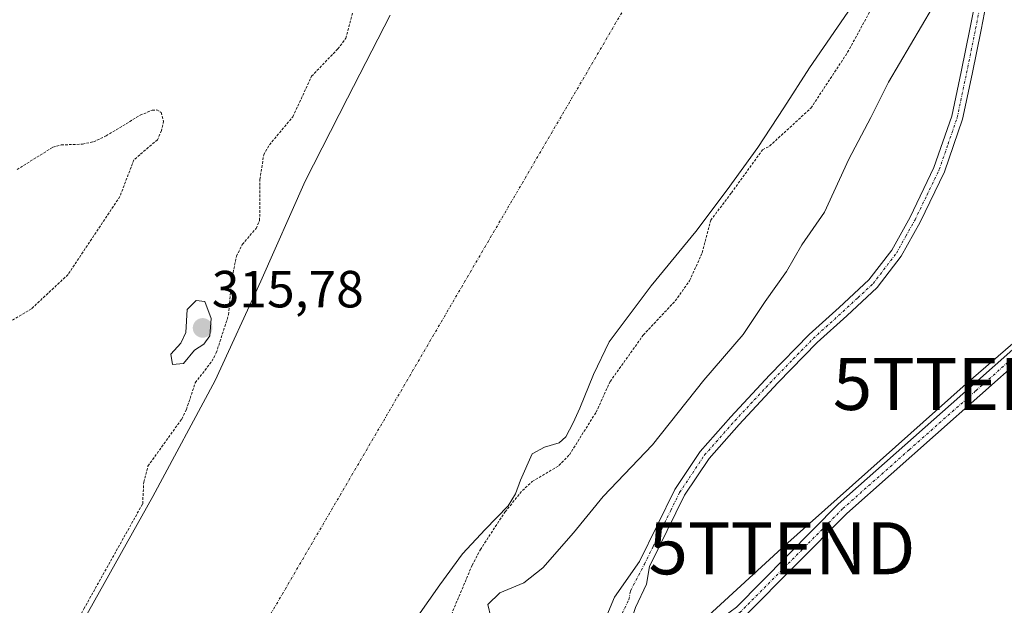
# Model space of a CAD drawing. Units: metres. Extents: x 573703 to 577158, y 4694122 to 4696472.
# Drawn here: x 576714 to 576903, y 4695498 to 4695610 of the extents above; entities that cross this region are included whole.
import ezdxf
from ezdxf.enums import TextEntityAlignment as Align

# ---------------------------------------------------------------- set-up
doc = ezdxf.new("R2010")
doc.units = ezdxf.units.M
doc.header["$MEASUREMENT"] = 0
doc.linetypes.add('TRAZO_Y_PUNTO', pattern=[1, 0.5, -0.25, 0, -0.25])
doc.linetypes.add('TRAZOS', pattern=[0.75, 0.5, -0.25])
doc.layers.get('0').update_dxf_attribs({"lineweight": 5})
for name, color, linetype, lineweight in [('Camino', 19, 'Continuous', 0), ('Camino Cxs', 19, 'Continuous', 0), ('Camino eje', 39, 'TRAZO_Y_PUNTO', 13), ('Carátula', 7, 'Continuous', 5), ('Corriente natural Cxs', 5, 'Continuous', 13), ('Corriente natural eje', 5, 'TRAZO_Y_PUNTO', 0), ('Corriente natural superficial', 5, 'Continuous', 13), ('Cultivos herbáceos CxS', 92, 'Continuous', 0), ('Curva de nivel auxiliar', 36, 'TRAZOS', 0), ('Curva de nivel normal', 36, 'Continuous', 0), ('Pastizal CxS', 92, 'Continuous', 0), ('Punto de cota en terreno', 7, 'Continuous', 0), ('Rótulo de punto de cota en terreno', 19, 'Continuous', 0), ('Suelo desnudo', 252, 'Continuous', 0), ('Suelo desnudo CxS', 43, 'Continuous', 0), ('Tendido', 6, 'Continuous', 0), ('Torre de tendido puntual', 7, 'Continuous', 0)]:
    doc.layers.add(name, color=color, linetype=linetype, lineweight=lineweight)
doc.styles.add('Arial', font='txt', dxfattribs={"height": 0.2})

# ---------------------------------------------------------------- blocks, each defined once
blk = doc.blocks.new('*U151')
at = {"layer": 'Cultivos herbáceos CxS', "color": 92, "linetype": 'Continuous', "lineweight": 0}
blk.add_polyline3d([(576790.27, 4695495.73, 311.23), (576794.5, 4695501.73, 311.45), (576798.84, 4695507.63, 311.8), (576803.16, 4695512.31, 312.2), (576807.61, 4695516.85, 312.58), (576809.01, 4695519.17, 312.44), (576809.98, 4695521.81, 312.09), (576812.22, 4695526.83, 311.48), (576814.59, 4695528.12, 311.42), (576817.39, 4695528.95, 311.63), (576818.68, 4695530.09, 311.79), (576820.07, 4695532.82, 311.73), (576821.37, 4695535.6, 311.56), (576823.94, 4695542.07, 311.66), (576826.94, 4695548.33, 311.47), (576835.04, 4695559.1, 311.25), (576843.58, 4695569.52, 311.94), (576849.61, 4695577.52, 312.66), (576855.48, 4695585.64, 312.21), (576860.48, 4695593.24, 311.68), (576865.4, 4695600.88, 311.34), (576870.77, 4695608.72, 311.65), (576876.15, 4695616.56, 311.92)], dxfattribs=at)
blk = doc.blocks.new('*U164')
at = {"layer": 'Suelo desnudo CxS', "color": 43, "linetype": 'Continuous', "lineweight": 0}
for points in [[(576876.15, 4695616.56, 311.92), (576870.77, 4695608.72, 311.65), (576865.4, 4695600.88, 311.34), (576860.48, 4695593.24, 311.68), (576855.48, 4695585.64, 312.21), (576849.61, 4695577.52, 312.66), (576843.58, 4695569.52, 311.94), (576835.04, 4695559.1, 311.25), (576826.94, 4695548.33, 311.47), (576823.94, 4695542.07, 311.66), (576821.37, 4695535.6, 311.56), (576820.07, 4695532.82, 311.73), (576818.68, 4695530.09, 311.79), (576817.39, 4695528.95, 311.63), (576814.59, 4695528.12, 311.42), (576812.22, 4695526.83, 311.48), (576809.98, 4695521.81, 312.09), (576809.01, 4695519.17, 312.44), (576807.61, 4695516.85, 312.58), (576803.16, 4695512.31, 312.2), (576798.84, 4695507.63, 311.8), (576794.5, 4695501.73, 311.45), (576790.27, 4695495.73, 311.23)], [(576711.76, 4695469.58, 312.91), (576722.83, 4695489.1, 313.61), (576727.1, 4695496.62, 313.23), (576739.43, 4695518.67, 312.07), (576751.42, 4695540.91, 311.79), (576760.2, 4695559.98, 311.26), (576768.7, 4695579.18, 311.24), (576776.79, 4695595.1, 311.27), (576784.95, 4695610.99, 311.66)]]:
    blk.add_polyline3d(points, dxfattribs=at)
blk = doc.blocks.new('*U165')
at = {"layer": 'Corriente natural Cxs', "color": 5, "linetype": 'Continuous', "lineweight": 13}
for points in [[(576876.15, 4695616.56, 311.92), (576870.77, 4695608.72, 311.65), (576865.4, 4695600.88, 311.34), (576860.48, 4695593.24, 311.68), (576855.48, 4695585.64, 312.21), (576849.61, 4695577.52, 312.66), (576843.58, 4695569.52, 311.94), (576835.04, 4695559.1, 311.25), (576826.94, 4695548.33, 311.47), (576823.94, 4695542.07, 311.66), (576821.37, 4695535.6, 311.56), (576820.07, 4695532.82, 311.73), (576818.68, 4695530.09, 311.79), (576817.39, 4695528.95, 311.63), (576814.59, 4695528.12, 311.42), (576812.22, 4695526.83, 311.48), (576809.98, 4695521.81, 312.09), (576809.01, 4695519.17, 312.44), (576807.61, 4695516.85, 312.58), (576803.16, 4695512.31, 312.2), (576798.84, 4695507.63, 311.8), (576794.5, 4695501.73, 311.45), (576790.27, 4695495.73, 311.23)], [(576711.76, 4695469.58, 312.91), (576727.1, 4695496.62, 313.23), (576739.43, 4695518.67, 312.07), (576751.42, 4695540.91, 311.79), (576760.2, 4695559.98, 311.26), (576768.7, 4695579.18, 311.24), (576776.79, 4695595.1, 311.27), (576784.95, 4695610.99, 311.66)]]:
    blk.add_polyline3d(points, dxfattribs=at)
blk = doc.blocks.new('5PATER')
at = {"layer": 'Carátula', "linetype": 'Continuous', "lineweight": 5}
h = blk.add_hatch(color=250, dxfattribs=at)
edge = h.paths.add_edge_path()
edge.add_ellipse((0, 0.01), major_axis=(-1.33, -1.34), ratio=0.999422, start_angle=0, end_angle=360)
blk = doc.blocks.new('5TTEND')
blk.add_text('5TTEND', height=10).set_placement((0, 0), align=Align.MIDDLE_CENTER)

msp = doc.modelspace()

# ---------------------------------------------------------------- linework, layer by layer
at = {"layer": 'Camino', "color": 19, "linetype": 'Continuous', "lineweight": 0}
for points in [[(576829.91, 4695486.48, 318.88), (576832.65, 4695487.01, 318.87), (576836.95, 4695488.75, 318.81), (576839.48, 4695489.77, 318.8), (576844.1, 4695492.07, 318.75), (576851.37, 4695497.43, 318.73), (576870.91, 4695517.17, 318.55), (576896.46, 4695539.8, 318.58), (576921.98, 4695562.48, 318.59), (576948.55, 4695586.21, 318.59), (576975.1, 4695609.96, 318.7), (576998.88, 4695631.3, 318.79)], [(577001.94, 4695630.83, 318.74), (576976.69, 4695608.19, 318.63), (576950.14, 4695584.43, 318.59), (576923.57, 4695560.69, 318.6), (576898.04, 4695538.02, 318.61), (576872.55, 4695515.43, 318.56), (576852.94, 4695495.62, 318.69), (576845.35, 4695490.03, 318.73), (576840.46, 4695487.6, 318.82), (576837.85, 4695486.54, 318.81), (576832.64, 4695484.43, 318.88)], [(576820.67, 4695482.3, 318.63), (576822.9, 4695487.55, 318.82), (576824.95, 4695492.02, 318.82), (576828.01, 4695499.34, 318.81), (576832.76, 4695506.16, 318.28), (576836.15, 4695513.07, 318.51), (576839.55, 4695519.98, 317.88), (576844.41, 4695527.29, 317.83), (576850.3, 4695533.93, 318.05), (576857.73, 4695541.94, 318.38), (576865.34, 4695549.74, 318.25), (576871.08, 4695554.94, 318.23), (576876.79, 4695560.24, 317.99), (576881.15, 4695565.95, 318.27), (576884.67, 4695572.27, 318.39), (576889.26, 4695581.78, 318.46), (576892.67, 4695591.66, 318.3), (576894.46, 4695600.14, 317.87), (576896.19, 4695608.62, 318.17), (576897.52, 4695615.43, 318.08)], [(576899.62, 4695614.91, 318.38), (576898.31, 4695608.2, 318.39), (576896.58, 4695599.7, 318.38), (576894.76, 4695591.08, 318.43), (576891.27, 4695580.95, 318.48), (576886.59, 4695571.27, 318.4), (576882.97, 4695564.76, 318.42), (576878.4, 4695558.77, 318.4), (576872.55, 4695553.35, 318.42), (576866.84, 4695548.18, 318.34), (576859.3, 4695540.44, 318.46), (576851.9, 4695532.48, 318.42), (576846.13, 4695525.97, 318.36), (576841.43, 4695518.9, 318.45), (576838.1, 4695512.12, 318.62), (576834.71, 4695505.2, 318.54), (576834.1, 4695501.84, 318.68), (576832.05, 4695497.37, 318.79), (576829.81, 4695490.85, 318.85), (576829.91, 4695486.48, 318.88)]]:
    msp.add_polyline3d(points, dxfattribs=at)
at = {"layer": 'Camino Cxs', "color": 19, "linetype": 'Continuous', "lineweight": 0}
for points in [[(577001.94, 4695630.83, 318.74), (576976.69, 4695608.19, 318.63), (576950.14, 4695584.43, 318.59), (576923.57, 4695560.69, 318.6), (576898.04, 4695538.02, 318.61), (576872.55, 4695515.43, 318.56), (576852.94, 4695495.62, 318.69), (576845.35, 4695490.03, 318.73), (576840.46, 4695487.6, 318.82), (576837.85, 4695486.54, 318.81), (576832.64, 4695484.43, 318.88), (576829.91, 4695486.48, 318.88), (576832.65, 4695487.01, 318.87), (576836.95, 4695488.75, 318.81), (576839.48, 4695489.77, 318.8), (576844.1, 4695492.07, 318.75), (576851.37, 4695497.43, 318.73), (576870.91, 4695517.17, 318.55), (576896.46, 4695539.8, 318.58), (576921.98, 4695562.48, 318.59), (576948.55, 4695586.21, 318.59), (576975.1, 4695609.96, 318.7), (576998.88, 4695631.3, 318.79)], [(576824.95, 4695492.02, 318.82), (576828.01, 4695499.34, 318.81), (576832.76, 4695506.16, 318.28), (576836.15, 4695513.07, 318.51), (576839.55, 4695519.98, 317.88), (576844.41, 4695527.29, 317.83), (576850.3, 4695533.93, 318.05), (576857.73, 4695541.94, 318.38), (576865.34, 4695549.74, 318.25), (576871.08, 4695554.94, 318.23), (576876.79, 4695560.24, 317.99), (576881.15, 4695565.95, 318.27), (576884.67, 4695572.27, 318.39), (576889.26, 4695581.78, 318.46), (576892.67, 4695591.66, 318.3), (576894.46, 4695600.14, 317.87), (576896.19, 4695608.62, 318.17), (576897.52, 4695615.43, 318.08)], [(576899.62, 4695614.91, 318.38), (576898.31, 4695608.2, 318.39), (576896.58, 4695599.7, 318.38), (576894.76, 4695591.08, 318.43), (576891.27, 4695580.95, 318.48), (576886.59, 4695571.27, 318.4), (576882.97, 4695564.76, 318.42), (576878.4, 4695558.77, 318.4), (576872.55, 4695553.35, 318.42), (576866.84, 4695548.18, 318.34), (576859.3, 4695540.44, 318.46), (576851.9, 4695532.48, 318.42), (576846.13, 4695525.97, 318.36), (576841.43, 4695518.9, 318.45), (576838.1, 4695512.12, 318.62), (576834.71, 4695505.2, 318.54), (576834.1, 4695501.84, 318.68), (576832.05, 4695497.37, 318.79)]]:
    msp.add_polyline3d(points, dxfattribs=at)
at = {"layer": 'Camino eje', "color": 39, "linetype": 'TRAZO_Y_PUNTO', "lineweight": 13}
for points in [[(577002.71, 4695633.13, 318.77), (576999.68, 4695630.41, 318.76), (576987.79, 4695619.75, 318.7), (576975.9, 4695609.08, 318.66), (576962.62, 4695597.2, 318.62), (576949.35, 4695585.32, 318.59), (576936.06, 4695573.46, 318.6), (576922.78, 4695561.59, 318.6), (576910.02, 4695550.25, 318.57), (576897.25, 4695538.91, 318.6), (576884.51, 4695527.62, 318.59), (576871.73, 4695516.3, 318.55), (576852.16, 4695496.53, 318.71), (576848.52, 4695493.85, 318.77), (576844.73, 4695491.05, 318.75), (576839.97, 4695488.69, 318.84), (576838.67, 4695488.16, 318.83), (576837.4, 4695487.65, 318.82), (576832.65, 4695485.72, 318.88), (576829.13, 4695484.73, 318.89), (576824.36, 4695483.56, 318.84)], [(576828.02, 4695493.21, 318.82), (576830.75, 4695498.91, 318.81), (576831.06, 4695500.59, 318.77), (576833.74, 4695505.68, 318.43), (576835.43, 4695509.14, 318.41), (576837.13, 4695512.6, 318.64), (576838.79, 4695515.99, 318.31), (576840.49, 4695519.44, 318.19), (576845.27, 4695526.63, 318.12), (576851.1, 4695533.21, 318.32), (576854.8, 4695537.19, 318.06), (576858.52, 4695541.19, 318.42), (576862.29, 4695545.06, 318.44), (576866.09, 4695548.96, 318.28), (576871.82, 4695554.15, 318.36), (576874.67, 4695556.8, 318.35), (576877.6, 4695559.51, 318.22), (576882.06, 4695565.36, 318.39), (576883.87, 4695568.61, 318.39), (576885.63, 4695571.77, 318.39), (576887.93, 4695576.53, 318.47), (576890.27, 4695581.37, 318.47), (576891.97, 4695586.31, 318.36), (576893.72, 4695591.37, 318.36), (576895.52, 4695599.92, 318.13), (576896.39, 4695604.16, 318.33), (576897.25, 4695608.41, 318.32), (576898.57, 4695615.17, 318.24)]]:
    msp.add_polyline3d(points, dxfattribs=at)
at = {"layer": 'Corriente natural eje', "color": 5, "linetype": 'TRAZO_Y_PUNTO', "lineweight": 0}
msp.add_polyline3d([(576684.58, 4696249.15, 311.29), (576676.69, 4696189.27, 311.08), (576661.63, 4696131.41, 311.46), (576668.08, 4696094.41, 311.38), (576764.19, 4695940.66, 311.14), (576817.27, 4695841.76, 311.12), (576853.84, 4695762.67, 311.14), (576861.01, 4695707.5, 311.11), (576843.79, 4695636.18, 311.1), (576739.77, 4695457.9, 311.11), (576621.6, 4695232.33, 311.08), (576603.71, 4695085.3, 311.13), (576605.14, 4694938.64, 311.17), (576627.36, 4694809.2, 311.18), (576666.82, 4694686.75, 311.15), (576777.88, 4694506.13, 311.11), (576912.74, 4694399.83, 311.09), (577042.93, 4694335.49, 311.08), (577156.08, 4694310.28, 311.1)], dxfattribs=at)
at = {"layer": 'Corriente natural superficial', "color": 5, "linetype": 'Continuous', "lineweight": 13}
for points in [[(576876.15, 4695616.56, 311.92), (576870.77, 4695608.72, 311.65), (576865.4, 4695600.88, 311.34), (576860.48, 4695593.24, 311.68), (576855.48, 4695585.64, 312.21), (576849.61, 4695577.52, 312.66), (576843.58, 4695569.52, 311.94), (576835.04, 4695559.1, 311.25), (576826.94, 4695548.33, 311.47), (576823.94, 4695542.07, 311.66), (576821.37, 4695535.6, 311.56), (576820.07, 4695532.82, 311.73), (576818.68, 4695530.09, 311.79), (576817.39, 4695528.95, 311.63), (576814.59, 4695528.12, 311.42), (576812.22, 4695526.83, 311.48), (576809.98, 4695521.81, 312.09), (576809.01, 4695519.17, 312.44), (576807.61, 4695516.85, 312.58), (576803.16, 4695512.31, 312.2), (576798.84, 4695507.63, 311.8), (576794.5, 4695501.73, 311.45), (576790.27, 4695495.73, 311.23)], [(576711.76, 4695469.58, 312.91), (576727.1, 4695496.62, 313.23), (576739.43, 4695518.67, 312.07), (576751.42, 4695540.91, 311.79), (576760.2, 4695559.98, 311.26), (576768.7, 4695579.18, 311.24), (576776.79, 4695595.1, 311.27), (576784.95, 4695610.99, 311.66)]]:
    msp.add_polyline3d(points, dxfattribs=at)
at = {"layer": 'Cultivos herbáceos CxS', "color": 92, "linetype": 'Continuous', "lineweight": 0}
msp.add_polyline3d([(576790.27, 4695495.73, 311.23), (576794.5, 4695501.73, 311.45), (576798.84, 4695507.63, 311.8), (576803.16, 4695512.31, 312.2), (576807.61, 4695516.85, 312.58), (576809.01, 4695519.17, 312.44), (576809.98, 4695521.81, 312.09), (576812.22, 4695526.83, 311.48), (576814.59, 4695528.12, 311.42), (576817.39, 4695528.95, 311.63), (576818.68, 4695530.09, 311.79), (576820.07, 4695532.82, 311.73), (576821.37, 4695535.6, 311.56), (576823.94, 4695542.07, 311.66), (576826.94, 4695548.33, 311.47), (576835.04, 4695559.1, 311.25), (576843.58, 4695569.52, 311.94), (576849.61, 4695577.52, 312.66), (576855.48, 4695585.64, 312.21), (576860.48, 4695593.24, 311.68), (576865.4, 4695600.88, 311.34), (576870.77, 4695608.72, 311.65), (576876.15, 4695616.56, 311.92)], dxfattribs=at)
at = {"layer": 'Curva de nivel auxiliar', "color": 36, "linetype": 'TRAZOS', "lineweight": 0}
for points in [[(576794.68, 4695491.19, 312.5), (576800.7, 4695505.49, 312.5), (576802.27, 4695508.47, 312.5), (576807.01, 4695515.74, 312.5), (576810.34, 4695519.8, 312.5), (576812.23, 4695521.56, 312.5), (576817.33, 4695524.61, 312.5), (576819.36, 4695526.67, 312.5), (576824.46, 4695534.83, 312.5), (576827.17, 4695540.73, 312.5), (576833.51, 4695549.63, 312.5), (576839.64, 4695556.19, 312.5), (576842.4, 4695560.07, 312.5), (576844.83, 4695565.44, 312.5), (576846.41, 4695571.57, 312.5), (576846.44, 4695571.66, 312.5), (576850.41, 4695576.92, 312.5), (576850.42, 4695576.93, 312.5), (576856.29, 4695585.05, 312.5), (576856.32, 4695585.09, 312.5), (576856.39, 4695585.2, 312.5), (576857.75, 4695585.91, 312.5), (576865.67, 4695593.19, 312.5), (576872.71, 4695603.89, 312.5), (576877.35, 4695612.41, 312.5)], [(576710.89, 4695470.08, 312.5), (576726.23, 4695497.11, 312.5), (576737.51, 4695517.28, 312.5), (576737.71, 4695521.44, 312.5), (576738.52, 4695524.5, 312.5), (576745, 4695533.53, 312.5), (576745.9, 4695535.36, 312.5), (576747.6, 4695540.49, 312.5), (576750.79, 4695544.63, 312.5), (576751.63, 4695546.22, 312.5), (576753.98, 4695553.54, 312.5), (576754.55, 4695560.1, 312.5), (576755.5, 4695564.77, 312.5), (576756.62, 4695567.02, 312.5), (576759.25, 4695570.09, 312.5), (576759.94, 4695571.61, 312.5), (576760, 4695579.52, 312.5), (576760.72, 4695584.2, 312.5), (576761.8, 4695586.14, 312.5), (576766.31, 4695591.52, 312.5), (576769.9, 4695599.3, 312.5), (576774.93, 4695604.53, 312.5), (576776.44, 4695606.57, 312.5), (576777.73, 4695611.43, 312.5)], [(576713.41, 4695581.38, 312.5), (576720.28, 4695585.67, 312.5), (576721.89, 4695586.11, 312.5), (576725.97, 4695586.27, 312.5), (576728.07, 4695586.71, 312.5), (576730.49, 4695587.86, 312.5), (576737.02, 4695591.81, 312.5), (576739.32, 4695592.79, 312.5), (576740.21, 4695592.82, 312.5), (576741.08, 4695592.35, 312.5), (576741.51, 4695590.69, 312.5), (576741.14, 4695588.86, 312.5), (576740.35, 4695587.12, 312.5), (576735.82, 4695583.24, 312.5), (576733.13, 4695576.21, 312.5), (576723.19, 4695561.24, 312.5), (576716.17, 4695554.68, 312.5), (576710.91, 4695551.54, 312.5)]]:
    msp.add_polyline3d(points, dxfattribs=at)
at = {"layer": 'Curva de nivel normal', "color": 36, "linetype": 'Continuous', "lineweight": 0}
for points in [[(576804.28, 4695495.51, 315), (576803.71, 4695497.96, 315), (576805.98, 4695500.21, 315), (576810.59, 4695502.08, 315), (576814.24, 4695504.97, 315), (576820.1, 4695511.7, 315), (576825.81, 4695518.68, 315), (576835.29, 4695528.56, 315), (576845.1, 4695541.01, 315), (576852.68, 4695549.72, 315), (576856.88, 4695556.05, 315), (576860.99, 4695561.86, 315), (576863.92, 4695566.94, 315), (576868.3, 4695573.19, 315), (576872.93, 4695583.38, 315), (576877.15, 4695591.38, 315), (576880.52, 4695598.16, 315), (576888.97, 4695612.48, 315)], [(576743.22, 4695543.96, 315), (576745.33, 4695544.2, 315), (576747.42, 4695546.73, 315), (576749.22, 4695547.86, 315), (576750.38, 4695549.47, 315), (576750.63, 4695552.8, 315), (576749.46, 4695556.09, 315), (576747.75, 4695556.25, 315), (576746.02, 4695554.53, 315), (576745.76, 4695550.15, 315), (576744.8, 4695548.05, 315), (576742.88, 4695545.96, 315), (576743.22, 4695543.96, 315)]]:
    msp.add_polyline3d(points, dxfattribs=at)
at = {"layer": 'Pastizal CxS', "color": 92, "linetype": 'Continuous', "lineweight": 0}
for points in [[(576784.95, 4695610.99, 311.66), (576776.79, 4695595.1, 311.27), (576768.7, 4695579.18, 311.24), (576760.2, 4695559.98, 311.26), (576751.42, 4695540.91, 311.79), (576739.43, 4695518.67, 312.07), (576727.1, 4695496.62, 313.23), (576722.83, 4695489.1, 313.61), (576711.76, 4695469.58, 312.91), (576696.31, 4695442.61, 311.25), (576685.09, 4695424.14, 311.65), (576673.98, 4695405.62, 312.23), (576671.88, 4695401.51, 312.19)], [(576784.95, 4695610.99, 311.66), (576776.79, 4695595.1, 311.27), (576768.7, 4695579.18, 311.24), (576760.2, 4695559.98, 311.26), (576751.42, 4695540.91, 311.79), (576739.43, 4695518.67, 312.07), (576727.1, 4695496.62, 313.23), (576722.83, 4695489.1, 313.61), (576711.76, 4695469.58, 312.91)]]:
    msp.add_polyline3d(points, dxfattribs=at)
at = {"layer": 'Suelo desnudo', "color": 252, "linetype": 'Continuous', "lineweight": 0}
for points in [[(576790.27, 4695495.73, 311.23), (576794.5, 4695501.73, 311.45), (576798.84, 4695507.63, 311.8), (576803.16, 4695512.31, 312.2), (576807.61, 4695516.85, 312.58), (576809.01, 4695519.17, 312.44), (576809.98, 4695521.81, 312.09), (576812.22, 4695526.83, 311.48), (576814.59, 4695528.12, 311.42), (576817.39, 4695528.95, 311.63), (576818.68, 4695530.09, 311.79), (576820.07, 4695532.82, 311.73), (576821.37, 4695535.6, 311.56), (576823.94, 4695542.07, 311.66), (576826.94, 4695548.33, 311.47), (576835.04, 4695559.1, 311.25), (576843.58, 4695569.52, 311.94), (576849.61, 4695577.52, 312.66), (576855.48, 4695585.64, 312.21), (576860.48, 4695593.24, 311.68), (576865.4, 4695600.88, 311.34), (576870.77, 4695608.72, 311.65), (576876.15, 4695616.56, 311.92)], [(576784.95, 4695610.99, 311.66), (576776.79, 4695595.1, 311.27), (576768.7, 4695579.18, 311.24), (576760.2, 4695559.98, 311.26), (576751.42, 4695540.91, 311.79), (576739.43, 4695518.67, 312.07), (576727.1, 4695496.62, 313.23), (576722.83, 4695489.1, 313.61), (576711.76, 4695469.58, 312.91), (576696.31, 4695442.61, 311.25), (576685.09, 4695424.14, 311.65), (576673.98, 4695405.62, 312.23), (576671.88, 4695401.51, 312.19)]]:
    msp.add_polyline3d(points, dxfattribs=at)
at = {"layer": 'Tendido', "color": 6, "linetype": 'Continuous', "lineweight": 0}
msp.add_polyline3d([(576803.38, 4695460.04, 316.65), (576824.12, 4695476.23, 318.69), (576839.68, 4695489.99, 318.79), (576860.11, 4695508.73, 318.57), (576895.46, 4695540.26, 318.57), (576931.76, 4695571.7, 318.59), (576965.09, 4695601.54, 318.63), (576997.59, 4695631.17, 318.81), (577032.09, 4695662.5, 318.98), (577066.8, 4695692.88, 319.64), (577104.9, 4695726.74, 319.97), (577140.11, 4695759.34, 321.24)], dxfattribs=at)

# ---------------------------------------------------------------- block references
at = {"layer": 'Corriente natural Cxs', "color": 5, "linetype": 'Continuous', "lineweight": 13}
msp.add_blockref('*U165', (0, 0), dxfattribs=at)
at = {"layer": 'Cultivos herbáceos CxS', "color": 92, "linetype": 'Continuous', "lineweight": 0}
msp.add_blockref('*U151', (0, 0), dxfattribs=at)
at = {"layer": 'Punto de cota en terreno', "linetype": 'Continuous', "lineweight": 0}
msp.add_blockref('5PATER', (576749, 4695551, 315.78), dxfattribs=at)
at = {"layer": 'Suelo desnudo CxS', "color": 43, "linetype": 'Continuous', "lineweight": 0}
msp.add_blockref('*U164', (0, 0), dxfattribs=at)
at = {"layer": 'Torre de tendido puntual', "linetype": 'Continuous', "lineweight": 0}
for p in [(576895.46, 4695540.26, 318.53), (576860.11, 4695508.73, 318.6)]:
    msp.add_blockref('5TTEND', p, dxfattribs=at)

# ---------------------------------------------------------------- texts
at = {"layer": 'Rótulo de punto de cota en terreno', "color": 19, "linetype": 'Continuous', "lineweight": 0, "style": 'Arial'}
msp.add_text('315,78', height=7, dxfattribs=at).set_placement((576750.76, 4695552.76), align=Align.BOTTOM_LEFT)

doc.saveas('drawing.dxf')
